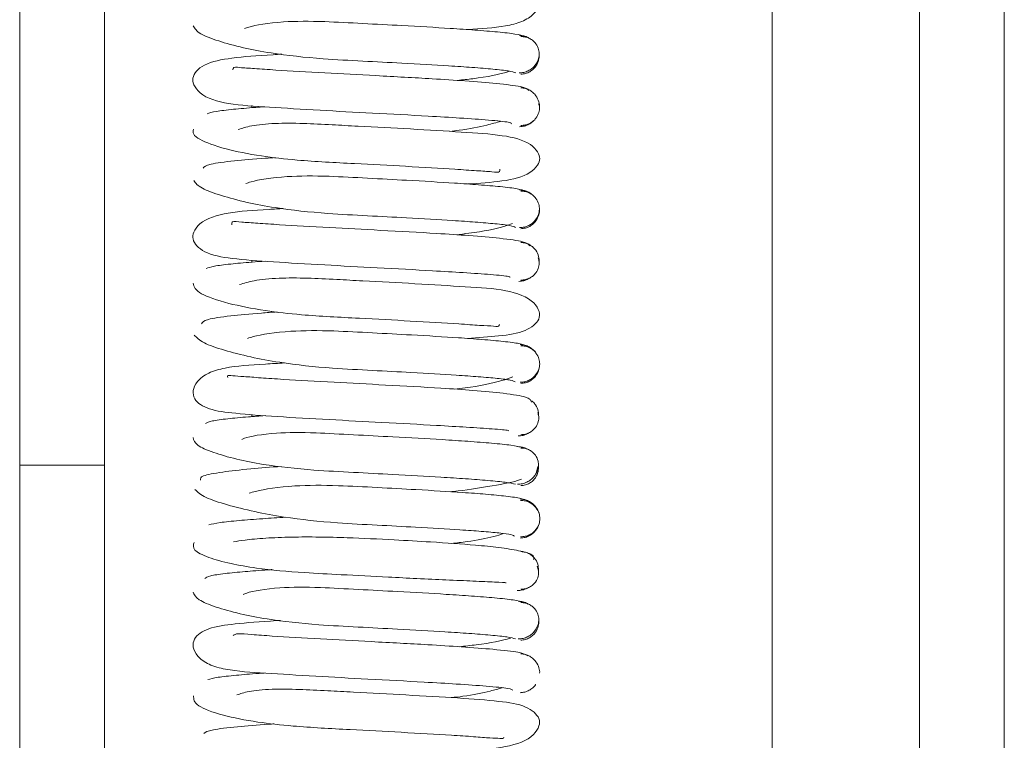
# Paper-space layout 'Top Level(2)' of a CAD drawing. Units: inches. Extents: x 0.1 to 10.8, y 0.2 to 8.4.
# Drawn here: x 5.3 to 5.4, y 5.3 to 5.4 of the extents above; entities that cross this region are included whole.
import ezdxf

# ---------------------------------------------------------------- set-up
doc = ezdxf.new("R2010")
doc.units = ezdxf.units.IN
doc.header["$MEASUREMENT"] = 0

psp = doc.layouts.new('Top Level(2)')

# ---------------------------------------------------------------- linework, layer by layer
at = {"color": 7, "linetype": 'Continuous', "lineweight": 15}
for p, q in [((5.384321620789976, 5.544290150363667), (5.384321620789968, 4.415509855676153)), ((5.335035346280172, 5.412868105985486), (5.335035346280171, 5.330427405265608)), ((5.339286326672328, 5.412868105985486), (5.339286326672328, 5.330427405265608)), ((5.380070640397818, 5.372887868555093), (5.380070640397813, 4.476910940518374)), ((5.335035346280171, 5.330427405265608), (5.339286326672328, 5.330427405265608)), ((5.335035346280171, 5.330427405265608), (5.335035346280171, 5.283687177131699)), ((5.339286326672328, 5.330427405265608), (5.339286326672327, 5.283687177131698)), ((5.360902672641402, 5.330069037597977), (5.360969364288805, 5.330358889859212))]:
    psp.add_line(p, q, dxfattribs=at)
at = {"color": 8, "linetype": 'Continuous', "lineweight": 15}
for p, q in [((5.372698091378211, 5.370190613535455), (5.372698091378203, 4.491578406259506)), ((5.346658875691936, 5.348321876421965), (5.346658875691936, 5.348429296205967)), ((5.346658875691936, 5.340592085723976), (5.346658875691936, 5.340693858761163)), ((5.346658875691936, 5.332859122945676), (5.346658875691936, 5.332959468007721))]:
    psp.add_line(p, q, dxfattribs=at)
at = {"color": 7, "linetype": 'Continuous', "lineweight": 15}
for points, knots in [([(5.357465720945791, 5.352234744866998), (5.358117965312131, 5.352274653762651), (5.359098694066304, 5.352334661642421), (5.360184831762499, 5.352601072338043), (5.360805010359066, 5.352991674313183), (5.36106620726653, 5.353467772880294), (5.361067154588058, 5.353931441522101), (5.360665593360269, 5.354186194626577), (5.36040873543316, 5.354349146998)], [0, 0, 0, 0, 0.2775527053009573, 0.4173342583487151, 0.5504137329255226, 0.6727794009251413, 0.7906939241902488, 1, 1, 1, 1]), ([(5.360319570971321, 5.351895456056281), (5.360191509735399, 5.351934315442009), (5.359945960035441, 5.35200882597158), (5.359028171648062, 5.352113587868593), (5.357898583249717, 5.352207861293133), (5.356331091227742, 5.35231381836379), (5.354399360533463, 5.352424095588946), (5.352214404754326, 5.352538282709457), (5.350071409531361, 5.352656476242188), (5.348064868505139, 5.352662555306568), (5.346657840232281, 5.352430821052742), (5.346353870745931, 5.352306537233483), (5.346292504503969, 5.352281446455405)], [0, 0, 0, 0, 0.1029856404835481, 0.1974687573406199, 0.2835614533683399, 0.3613888953462065, 0.4922304794619126, 0.5913779454957917, 0.6896386013391925, 0.8151305357928047, 0.9626780161111378, 1, 1, 1, 1]), ([(5.343725673522955, 5.352417021522514), (5.343804361613772, 5.352288651618817), (5.343955547895821, 5.352042009868263), (5.344894685731283, 5.351679013539124), (5.346140696925638, 5.351333368489423), (5.347885095725169, 5.350993676823594), (5.349967262421916, 5.350771958874966), (5.352198521533469, 5.350658577663915), (5.354382801175256, 5.350541874226247), (5.356262930719302, 5.350435960868106), (5.357749756759021, 5.350337101746497), (5.358788041126538, 5.350252566665117), (5.359595913063194, 5.350162107527251), (5.359773279579858, 5.350100938534968), (5.35986527813546, 5.350069210681011)], [0, 0, 0, 0, 0.09388247552837631, 0.1803798043287287, 0.2588995670042629, 0.3288043566469354, 0.4423008816955152, 0.5250386841994984, 0.6065852570792679, 0.7131732844995158, 0.7759251375065606, 0.8447243191143946, 0.9194597794984711, 1, 1, 1, 1]), ([(5.360030134584799, 5.350067968146012), (5.360111039685741, 5.350072284981604), (5.360270595538744, 5.350080798367991), (5.360491070243159, 5.35016213951586), (5.360676491103252, 5.35027961214003), (5.360859925830204, 5.350460171718709), (5.360995961184825, 5.350704727391769), (5.361050335997235, 5.350977670233706), (5.361025101872791, 5.351250623411883), (5.360908946454565, 5.351495215934017), (5.360740678102977, 5.351675824974166), (5.360566238168, 5.351793346944968), (5.360355847903521, 5.351874746424534), (5.36020223488197, 5.351883301607731), (5.360124343115476, 5.351887639640569)], [0, 0, 0, 0, 0.07679224761824417, 0.1514447473656243, 0.2222827945717598, 0.2882327213357431, 0.4037252394528356, 0.5000089102487035, 0.5962916194793544, 0.7117804626904037, 0.777727476163107, 0.8485621701509849, 0.9232111968000365, 1, 1, 1, 1]), ([(5.360553746090355, 5.351788936312845), (5.360533053694354, 5.351803666994107), (5.360448934447028, 5.351863550529114), (5.360270518515446, 5.351927925907114), (5.360110955445446, 5.351942814116066), (5.360030342906311, 5.351950335758302)], [0, 0, 0, 0, 0.1389858502846449, 0.5650087652482626, 1, 1, 1, 1]), ([(5.348159157023893, 5.351003323381623), (5.348011935831046, 5.350994642568986), (5.346985495089975, 5.350934119083305), (5.345703335982781, 5.350841589681658), (5.344432728798586, 5.350602141057701), (5.343842956136275, 5.350157202000569), (5.343670649685641, 5.349801728048032), (5.343713118234951, 5.349489282023996), (5.344165457610673, 5.34885125008651), (5.345524677085344, 5.348463504522871), (5.347417097790304, 5.348358481082736), (5.349965039497698, 5.348195909425963), (5.352776807827878, 5.348051245650082), (5.355230834404249, 5.347918831020638), (5.357190502633706, 5.347802069798722), (5.358628819859747, 5.347699320909577), (5.359626257821962, 5.347601883942283), (5.359640576536661, 5.347546662315001), (5.359647135783016, 5.347521365892447)], [0, 0, 0, 0, 0.01469631093302856, 0.1024641357223472, 0.1791292462376309, 0.2137345033074315, 0.2482154878415117, 0.2827271260566997, 0.3185287132685617, 0.3976097518975509, 0.4858462721217578, 0.5723254019034303, 0.6527866265446854, 0.7406472793070168, 0.7978224986776303, 0.8635774407017892, 0.9375063199690888, 0.9999999999999999, 0.9999999999999999, 0.9999999999999999, 0.9999999999999999]), ([(5.360124092388025, 5.350005234279364), (5.360202099875813, 5.350012197988413), (5.360356506707827, 5.350025981847932), (5.36056677367484, 5.350115288971282), (5.360740781998842, 5.350240570354199), (5.360910680942619, 5.350431667467226), (5.361018055203778, 5.350688731940054), (5.361055318328885, 5.350887305062096), (5.361037884864825, 5.350977873109164), (5.361037863808805, 5.350977982496637)], [0, 0, 0, 0, 0.1504424690628275, 0.2977835295964646, 0.4385979699841336, 0.570575725373467, 0.8037315420348239, 0.9997629482876208, 1, 1, 1, 1]), ([(5.360523296205097, 5.349187226453245), (5.360447478415749, 5.34925241717233), (5.360304727669707, 5.349375159128595), (5.359037272351595, 5.349532835040374), (5.357455123452877, 5.349662223829948), (5.355417161832939, 5.349791517769996), (5.352977349371372, 5.349921872211561), (5.350206607174577, 5.350069165994503), (5.348157102035731, 5.350182151906061), (5.346760273386016, 5.350291408406322), (5.346030652913051, 5.350321430753395), (5.345722341414004, 5.35038546890434), (5.345705798471876, 5.35024766771981), (5.345702953666386, 5.35022397075205)], [0, 0, 0, 0, 0.1303359405121075, 0.2453982489339841, 0.3457153419206806, 0.4317596490871614, 0.5627283464310661, 0.6791907880640489, 0.8039059871107915, 0.8694175338065224, 0.9317289063364042, 0.9882597677881898, 1, 1, 1, 1]), ([(5.35695751823349, 5.349690259258264), (5.357211590087464, 5.349717466894012), (5.358176908716756, 5.349820839374027), (5.359128881908602, 5.350000200039268), (5.359509324656263, 5.350144783861746), (5.359531829898645, 5.350153336775396)], [0, 0, 0, 0, 0.2515467983404557, 0.955724952525516, 1, 1, 1, 1]), ([(5.361052262843626, 5.348345122472273), (5.361052275599481, 5.348345194530335), (5.3610682909622, 5.348435665616919), (5.36102767102994, 5.348634422228862), (5.360917122547462, 5.348891134802559), (5.360744737637569, 5.349082067597669), (5.360568852859551, 5.34920727081114), (5.360356807103448, 5.349296506061471), (5.360201345609712, 5.349310248942378), (5.360122793742405, 5.349317192970327)], [0, 0, 0, 0, 0.0001558649189505797, 0.1956931420162347, 0.4287124499968039, 0.5607593618250001, 0.7017255106805631, 0.8492873216153258, 1, 1, 1, 1]), ([(5.347305628037478, 5.348369674985917), (5.347150362197973, 5.348359164824131), (5.346535961110289, 5.348317575155381), (5.345667817201628, 5.348240513224286), (5.34476066311077, 5.348135086982198), (5.344535738048323, 5.348059890319877), (5.344418418413339, 5.348020668167933)], [0, 0, 0, 0, 0.09309402540330601, 0.3683815490075039, 0.6705514035928472, 1, 1, 1, 1]), ([(5.360122797017639, 5.34743479933129), (5.360201234460276, 5.347439154360711), (5.360355911012959, 5.347447742363014), (5.36056812423621, 5.347529186232148), (5.360744384968068, 5.347646751915474), (5.360915557553142, 5.347827380088079), (5.361032649798233, 5.348071834915297), (5.361067943745924, 5.348324693117863), (5.361031614804728, 5.348474520265071), (5.361015959341971, 5.348539086234948)], [0, 0, 0, 0, 0.134268140030686, 0.2647732044427284, 0.3885722287749298, 0.5037759354019484, 0.7053167140049313, 0.8730102486668396, 1, 1, 1, 1]), ([(5.356563712871679, 5.347139472648369), (5.356719991179073, 5.347155646042559), (5.357417080192888, 5.347227788463305), (5.358309125825913, 5.347417573368618), (5.358890406867749, 5.347578694824935), (5.359110302380524, 5.347639646211108)], [0, 0, 0, 0, 0.1522941429433341, 0.6793174029332911, 1, 1, 1, 1]), ([(5.36005920675173, 5.347373491141285), (5.360139984084359, 5.347380279676596), (5.360299850234541, 5.347393714844237), (5.360516056485613, 5.347485171478956), (5.36065902467602, 5.347572222201109), (5.36071677106362, 5.34763456268657), (5.360725033163495, 5.347643482089819)], [0, 0, 0, 0, 0.3256690740995775, 0.6445305807380058, 0.9491409944923652, 0.9999999999999999, 0.9999999999999999, 0.9999999999999999, 0.9999999999999999]), ([(5.343729747754801, 5.34725439949941), (5.343711754425611, 5.347167247745733), (5.343676703961885, 5.346997478752511), (5.344102524484716, 5.346677006405587), (5.345162696552364, 5.346273497362289), (5.346973200543675, 5.345904348926133), (5.349192838087978, 5.345657265655923), (5.351668990719613, 5.34553335871857), (5.35445494082671, 5.345383336564206), (5.356519955975166, 5.34526976815852), (5.357932008844067, 5.345162414247423), (5.358684615172244, 5.345125621132588), (5.359066024545355, 5.345055212888415), (5.35907168170998, 5.345199244469583), (5.359073255341666, 5.345239309179514)], [0, 0, 0, 0, 0.06960362795606741, 0.135585772449225, 0.2554485905982433, 0.3585546540428953, 0.444634603937393, 0.5716213069911041, 0.6831563539193002, 0.8026062679787473, 0.8653623381873911, 0.9250598731706531, 0.9791541936891325, 1, 1, 1, 1]), ([(5.357446816511809, 5.344504358485862), (5.358044931356744, 5.344543404677105), (5.359272008261885, 5.344623510830487), (5.360445859940002, 5.344899868264545), (5.360993821308653, 5.345445573646852), (5.361096975553811, 5.345776323272846), (5.36100612631736, 5.346097816468375), (5.360478639378726, 5.346667335000838), (5.359164434541285, 5.346977975685675), (5.357257220584834, 5.347098091497682), (5.354696341059344, 5.347256252509667), (5.352407545469481, 5.347374053147393), (5.35057698488603, 5.347473131181947), (5.349129556751056, 5.347545257010167), (5.347729899296408, 5.347554663276727), (5.346585033109557, 5.347431146089998), (5.346169104925782, 5.347295334365793), (5.345971206785991, 5.347230715307429)], [0, 0, 0, 0, 0.08333994435026426, 0.1709780686000376, 0.2106747565373363, 0.2495221914119123, 0.2883587355755731, 0.3282182235704643, 0.4161749171383597, 0.5153874345874478, 0.6128236348829874, 0.7034895458480724, 0.7485416231469485, 0.8026130435605418, 0.8655670996884006, 0.9360369844210518, 1, 1, 1, 1]), ([(5.34784418172311, 5.345826667641166), (5.347674343263322, 5.345815792883307), (5.34686020497416, 5.34576366360252), (5.34565496887515, 5.345656875574681), (5.344385019528452, 5.345494124123758), (5.344271547524231, 5.345365950899008), (5.344211191144472, 5.34529777485963)], [0, 0, 0, 0, 0.071002419246439, 0.3403574679394987, 0.6491325288249474, 1, 1, 1, 1]), ([(5.343744079855532, 5.344679975088484), (5.343843008883692, 5.34455056383207), (5.344033210605015, 5.344301756740901), (5.345041149722006, 5.343938913872806), (5.346319178160279, 5.343591523389109), (5.348104281901289, 5.34324951426485), (5.350204631360789, 5.343028028627399), (5.35244065658229, 5.342914681496965), (5.354612619544878, 5.342798205899418), (5.356468840370053, 5.34269264028892), (5.357909616423501, 5.34259442883975), (5.358899245198029, 5.342511076343045), (5.359663702117173, 5.342421835860292), (5.35979203815795, 5.342362137177054), (5.359858627006924, 5.34233116172715)], [0, 0, 0, 0, 0.09388543157156866, 0.180504863175953, 0.259070776527269, 0.3289676147456024, 0.4426665306240474, 0.5253428825689654, 0.6069560506449457, 0.7135090492147202, 0.7762065751061493, 0.8450192795307817, 0.919586207220826, 0.9999999999999999, 0.9999999999999999, 0.9999999999999999, 0.9999999999999999]), ([(5.360357731648176, 5.344145828447234), (5.360252935945246, 5.344185409330051), (5.360052132684324, 5.344261251851426), (5.359168348665975, 5.344367665899837), (5.358078844182848, 5.344462702755979), (5.356548202224962, 5.344569543415102), (5.354633132034789, 5.344680261449867), (5.352457220519295, 5.344794275389086), (5.35030217925795, 5.344913182928465), (5.348244337933451, 5.344918481547219), (5.34678519386782, 5.344681746318931), (5.346438181405977, 5.344553713850945), (5.346362784692367, 5.344525895751068)], [0, 0, 0, 0, 0.1028034556259931, 0.196985835740772, 0.2829172691396096, 0.3604548327703944, 0.490797784936447, 0.5895890402695717, 0.6873630163457547, 0.8123873539055898, 0.9592366888725783, 1, 1, 1, 1]), ([(5.360729250899084, 5.343932996709161), (5.360719653083182, 5.343943429886935), (5.360660838971169, 5.344007362983017), (5.360516743437524, 5.344095794227628), (5.360300904036287, 5.344187107850288), (5.360141380644952, 5.344200537363209), (5.360060775833513, 5.344207323097562)], [0, 0, 0, 0, 0.05890019835240655, 0.360932414077507, 0.6770885960432425, 1, 1, 1, 1]), ([(5.36006083370776, 5.342324944568912), (5.360141145376281, 5.342329311218725), (5.36029951974153, 5.342337922238833), (5.360518021491046, 5.342419402372551), (5.360701288528283, 5.342537003879011), (5.360881694038809, 5.34271766875503), (5.361013825472104, 5.342962170445632), (5.361062813168587, 5.343235769403387), (5.361032126219717, 5.343509360038499), (5.360912454514142, 5.343753817088365), (5.360741577227145, 5.343934464476048), (5.360565207227263, 5.344052060958813), (5.360353045064237, 5.344133539873332), (5.360198402037785, 5.344142151484522), (5.360119984482423, 5.344146518325452)], [0, 0, 0, 0, 0.07686521748928785, 0.151577974330915, 0.2224559843504174, 0.2884176589489145, 0.4038162989706766, 0.4998154722127303, 0.5958402500918677, 0.7113200101138396, 0.7773403624441716, 0.8482849629162149, 0.9230671916290099, 1, 1, 1, 1]), ([(5.348230657441329, 5.3432756313311), (5.347989746856509, 5.343261015223881), (5.346869076151603, 5.343193023843625), (5.345539785925896, 5.34312037909465), (5.34413644776672, 5.342717904171129), (5.343709250714559, 5.342073344388717), (5.343659661261057, 5.341654749207904), (5.344226207176578, 5.341007313367054), (5.345696544715252, 5.340742065704998), (5.347618184624682, 5.340607064126813), (5.350202525277313, 5.340453613210309), (5.353021652376791, 5.340307014409613), (5.355448289296183, 5.340175193377805), (5.357365881439957, 5.340060918660408), (5.358721836974183, 5.339964145559621), (5.359616731163913, 5.339880871756185), (5.359581868398721, 5.339840069314035), (5.35956730046084, 5.339823019391591)], [0, 0, 0, 0, 0.02421348696813908, 0.1126365847692923, 0.1920032633504659, 0.2278822594915131, 0.2624831715070133, 0.3312178252722712, 0.407772733406892, 0.495721294120444, 0.5822332345763593, 0.6628158489766226, 0.7507714812620528, 0.8079313759062865, 0.8735107482606737, 0.9471445379634673, 0.9999999999999999, 0.9999999999999999, 0.9999999999999999, 0.9999999999999999]), ([(5.360119933419547, 5.342264130593001), (5.36019846415777, 5.342271063458266), (5.360353886206107, 5.342284784456497), (5.360565914000289, 5.34237398830818), (5.360741826023518, 5.342499156251085), (5.360914309289824, 5.342690030045882), (5.361025101148446, 5.342946609677066), (5.361066140422015, 5.343145355640499), (5.361050367407674, 5.343235784420386), (5.361050362613218, 5.34323581190763)], [0, 0, 0, 0, 0.150754554235848, 0.2983619172033291, 0.4393752227831474, 0.5714632966762294, 0.8045072771963991, 0.9999405769268584, 1, 1, 1, 1]), ([(5.360568926647083, 5.341406604781398), (5.36052022051107, 5.341477332144214), (5.360427712961214, 5.341611664603684), (5.359203839579876, 5.341779699652879), (5.357663838694293, 5.341915450703739), (5.355642059883206, 5.342047495047792), (5.353223065578888, 5.342178117500985), (5.350443794515689, 5.342324829329294), (5.348353239202382, 5.342440396547813), (5.346926161893452, 5.34254533527577), (5.346140243866682, 5.34259025216012), (5.345634879623181, 5.342670899592546), (5.345648774471699, 5.342525015537283), (5.34565439438342, 5.34246601125875)], [0, 0, 0, 0, 0.1254869722674499, 0.2383373696534494, 0.336375310278818, 0.4203576529663297, 0.5480406618822373, 0.6614968446444275, 0.7829585818904592, 0.8467925572787125, 0.9076291522057006, 0.9626396783272518, 1, 1, 1, 1]), ([(5.356875997099804, 5.341963005589665), (5.357094261444469, 5.341986460728886), (5.358038858057516, 5.342087969040296), (5.359100414208105, 5.342303101259731), (5.359581906141101, 5.342487337139294), (5.359700998152999, 5.342532905964144)], [0, 0, 0, 0, 0.1844563971648068, 0.7982837887879569, 1, 1, 1, 1]), ([(5.361034585495174, 5.340602895063325), (5.361034600101229, 5.340602969879358), (5.361052266569087, 5.340693462149373), (5.361015727298512, 5.340892021060717), (5.360909144807465, 5.341149056667304), (5.360739929666835, 5.341340177008736), (5.360566448578298, 5.341465485751813), (5.360356692874343, 5.341554829807816), (5.360202608640178, 5.341568641048776), (5.360124762266229, 5.341575618758302)], [0, 0, 0, 0, 0.0001622147619832598, 0.1962036957887411, 0.4293795120757259, 0.5613661466912592, 0.7021884098927959, 0.8495397498946096, 1, 1, 1, 1]), ([(5.360124503939356, 5.339693211310404), (5.360202237217726, 5.339697535042678), (5.360355535211916, 5.339706061885991), (5.360565485790937, 5.339787427063412), (5.360739381533715, 5.339904924103339), (5.360907431704513, 5.340085524610845), (5.361020718417497, 5.340330073881135), (5.361050590396207, 5.340584971141713), (5.36101063212796, 5.340737177270558), (5.360993041030258, 5.340804184000358)], [0, 0, 0, 0, 0.1333812506291909, 0.2630415005344486, 0.3860764699407352, 0.5006246279222312, 0.7012317620134357, 0.8684712452305622, 1, 1, 1, 1]), ([(5.347315733906226, 5.340638886188747), (5.347093079587974, 5.340623525314316), (5.346415934981716, 5.340576809250816), (5.345525140100677, 5.340493754746256), (5.34466596772221, 5.340386618945653), (5.344472916614361, 5.340309471190921), (5.344372268873479, 5.340269249990875)], [0, 0, 0, 0, 0.1293479026786224, 0.3933776596698859, 0.6837357277877613, 1, 1, 1, 1]), ([(5.357440193760228, 5.336773311284494), (5.357985875757635, 5.336812072941614), (5.359159638780707, 5.336895449340427), (5.360364105065019, 5.337082075686244), (5.36105492512736, 5.337624890984994), (5.361075675175843, 5.338103337102638), (5.360708942661232, 5.338769646143206), (5.359333842117323, 5.33926213389452), (5.357453742025066, 5.339345280266978), (5.354933939898924, 5.339514339463995), (5.352648425496794, 5.339630127517701), (5.350810850095419, 5.339729414944836), (5.349338661154063, 5.339801706356943), (5.347916055825278, 5.339808715100816), (5.34671259342004, 5.339677869443262), (5.346257066694193, 5.33953781769476), (5.346038856775294, 5.339470729028063)], [0, 0, 0, 0, 0.07456746121670771, 0.1603947521018791, 0.2376547110699777, 0.2771922118979077, 0.3182556628539603, 0.409446199336404, 0.510003415886138, 0.6084591661007193, 0.6999290726038768, 0.7454507523152957, 0.7999786820085922, 0.863506549011844, 0.9346158563693935, 1, 1, 1, 1]), ([(5.360025354578179, 5.339630835710715), (5.360105943967468, 5.339638362385831), (5.360265464880756, 5.339653260899137), (5.36044187342844, 5.339716434078879), (5.360524247895805, 5.3397748099289), (5.360543080348426, 5.339788155817072)], [0, 0, 0, 0, 0.4405850783512008, 0.8721065477664707, 1, 1, 1, 1]), ([(5.343713017077695, 5.339532806137497), (5.343767420115179, 5.339362798501503), (5.343870095966246, 5.339041939970052), (5.345315084133977, 5.338540053914303), (5.347169088881667, 5.338163629962809), (5.349418954940855, 5.337912697601668), (5.351911167815685, 5.337790004703754), (5.354691566422824, 5.337638873204136), (5.356712056831917, 5.337528379243507), (5.358094808395615, 5.337416105551876), (5.35879480229028, 5.337395902075654), (5.359021000077636, 5.337333694200687), (5.359046858533334, 5.337462984207154), (5.359047889657472, 5.337468139737249)], [0, 0, 0, 0, 0.1376765817289885, 0.2598395393842365, 0.3651427594818512, 0.4528995042030554, 0.5823965210244174, 0.6960028915597215, 0.8177547427980842, 0.8816423369568738, 0.9423824900182997, 0.9977024611970808, 1, 1, 1, 1]), ([(5.347925702799642, 5.338099136309152), (5.34765682462522, 5.338081384510748), (5.346745807489847, 5.338021237596395), (5.345460443896989, 5.337898878866381), (5.344263070110637, 5.337720178960309), (5.344182293156205, 5.337574343390374), (5.34413973539049, 5.33749750914895)], [0, 0, 0, 0, 0.1086439732540457, 0.3681091687818604, 0.6670849731613813, 1, 1, 1, 1]), ([(5.343765197605485, 5.33694185372554), (5.343892398863775, 5.336811704743296), (5.344136769156451, 5.336561671486473), (5.345181376774732, 5.336198252401194), (5.34651021210869, 5.335848447765478), (5.34833066835334, 5.335506427670298), (5.35044410433543, 5.335283270173513), (5.352681281506973, 5.335171128785325), (5.354846825824445, 5.335054506377928), (5.356663341839524, 5.33494928927052), (5.358060243066936, 5.334852471044329), (5.359013826502115, 5.334770225578345), (5.359698605758526, 5.334683252013434), (5.359794446255219, 5.334625570414359), (5.359844162013604, 5.334595648987178)], [0, 0, 0, 0, 0.09408570717681279, 0.1807509776895526, 0.2593154023780439, 0.3294243274113867, 0.4430183302798454, 0.5258616674042174, 0.6074922635373589, 0.7139579129663933, 0.7766907771417793, 0.8452919878726068, 0.9197476388727639, 1, 1, 1, 1]), ([(5.360400795867, 5.336393679398802), (5.360309844968628, 5.336434322083229), (5.360135685408118, 5.336512147725245), (5.359319325196706, 5.336620596664011), (5.358254108444943, 5.336717378237871), (5.356756507572503, 5.336824896846613), (5.354870505606524, 5.3369364625136), (5.352701576605185, 5.337050378736107), (5.350528709258884, 5.337169767391969), (5.348440579016532, 5.337174767975985), (5.346915691877141, 5.336933887802433), (5.346528493131394, 5.336803529683668), (5.346441042347747, 5.336774087647075)], [0, 0, 0, 0, 0.1029187256387343, 0.1970764483486149, 0.2827907245106028, 0.360312471816935, 0.4902572354180181, 0.5887892492808531, 0.6863595452473293, 0.8109608020003268, 0.9573045466014977, 1, 1, 1, 1]), ([(5.360085558254378, 5.334582321513303), (5.360165586272784, 5.334586685154334), (5.360323394241441, 5.334595289857299), (5.360540854150082, 5.334676756025152), (5.360722907059484, 5.334794345086637), (5.360901487362622, 5.334974959728668), (5.361031126608727, 5.335219348025048), (5.361076289760157, 5.335493101680975), (5.361041541286685, 5.335766885333334), (5.360918942033493, 5.336011391142123), (5.360745724778206, 5.336192077694263), (5.360567571177217, 5.336309714402337), (5.360353692582653, 5.336391229311844), (5.360198011460082, 5.33639986625016), (5.360119058536836, 5.336404246431369)], [0, 0, 0, 0, 0.0770352693406348, 0.1519065398862627, 0.2229190602948699, 0.2889816985095918, 0.4044656037337747, 0.5003981208755476, 0.5962755100599092, 0.7115870770276121, 0.7775247504516989, 0.8483940336051736, 0.9231137723648525, 1, 1, 1, 1]), ([(5.360873337030013, 5.336048861614645), (5.36086931755101, 5.336056979188649), (5.360836160314776, 5.336123942175346), (5.360719220411961, 5.336227822774942), (5.360542950070928, 5.336355371394135), (5.360324161955904, 5.336443886677254), (5.360165780835914, 5.336457699147381), (5.36008574701296, 5.336464678923687)], [0, 0, 0, 0, 0.030885319329671, 0.254777255641885, 0.4938857993574498, 0.7442482138543621, 1, 1, 1, 1]), ([(5.348304543239471, 5.33554828547693), (5.347972569260415, 5.335527717889795), (5.346766189169445, 5.335452976105182), (5.345636393250181, 5.335388826751921), (5.344467906641904, 5.335078056194502), (5.343890943820249, 5.334638776597741), (5.343675632743365, 5.33415748906568), (5.343789885639141, 5.333609304724027), (5.344509859363128, 5.33317959428638), (5.345850777056316, 5.333008529362607), (5.347829436323687, 5.332858838656582), (5.350439537928534, 5.332710877900914), (5.35326393076853, 5.332562812774345), (5.355671225142698, 5.33243158348668), (5.357519953182358, 5.332321538529989), (5.358797744556715, 5.332236215488598), (5.359579273948436, 5.332173044948839), (5.359506246572296, 5.332152382479574), (5.35947898829916, 5.332144669985156)], [0, 0, 0, 0, 0.03379272545366684, 0.122801405468225, 0.1645252927646892, 0.2043424564058887, 0.2407851570626352, 0.2760608215695648, 0.3432269380640052, 0.418172856596231, 0.5057540534053642, 0.5924732822241449, 0.673036020487159, 0.7610848359644835, 0.8181386156422277, 0.8835720382217315, 0.9565419798649033, 1, 1, 1, 1]), ([(5.360118905880376, 5.334521913056743), (5.360197977627724, 5.334528828059545), (5.360354449414851, 5.334542511870549), (5.360568055421142, 5.334631658452428), (5.360746249599095, 5.334756784054118), (5.360918961521098, 5.334947574114098), (5.361045866725156, 5.335204117321546), (5.361058172741023, 5.335402526346965), (5.361063782682652, 5.335492975039984)], [0, 0, 0, 0, 0.150890474556849, 0.2985908748153821, 0.4396559728202193, 0.5717628257892691, 0.8047795828441945, 1, 1, 1, 1]), ([(5.360647271835781, 5.333589619134344), (5.360621773377907, 5.333672539272412), (5.360573672826678, 5.333828960667342), (5.359389670316202, 5.334019848630375), (5.357865943437819, 5.334166148971319), (5.355875395998124, 5.334303600827698), (5.353466177309919, 5.334434303814552), (5.350679534704512, 5.334580311039794), (5.348558852990123, 5.334700087183547), (5.347094352642031, 5.334796229946168), (5.346233045871609, 5.334868837564978), (5.34570392939401, 5.33489592743937), (5.345402240724643, 5.334942250078779), (5.345436635219827, 5.334847166761369), (5.345447635440975, 5.334816756734609)], [0, 0, 0, 0, 0.1232868308671794, 0.2325695362988161, 0.3275083155387076, 0.4084321248234996, 0.5313285602280817, 0.6402691488699664, 0.7571825686633125, 0.8185366931776871, 0.8770176901594879, 0.9301374979257303, 0.9776562217690261, 1, 1, 1, 1]), ([(5.356797308672648, 5.334235559521407), (5.356975337211661, 5.33425474468424), (5.357888775665066, 5.334353180954985), (5.359006874962687, 5.334583464645014), (5.359550819633411, 5.334786203472918), (5.359720127512444, 5.334849307834074)], [0, 0, 0, 0, 0.1429042622444896, 0.7332209151081582, 1, 1, 1, 1]), ([(5.361014101060859, 5.332861837870947), (5.36101331509074, 5.332952557454358), (5.361011597280197, 5.333150833512794), (5.360892922230617, 5.333406089147428), (5.360755563305188, 5.333576303367837), (5.360670949364076, 5.333633993912995), (5.360641537699072, 5.333654047050407)], [0, 0, 0, 0, 0.3113530565716154, 0.6804909647789503, 0.8889391915052622, 1, 1, 1, 1]), ([(5.347317845378305, 5.332907798079122), (5.347034515369901, 5.3328875927706), (5.346305965777202, 5.332835637210452), (5.345384718688862, 5.332746737646737), (5.344563568036268, 5.332636878376676), (5.344418352337357, 5.332557703490667), (5.344342531636268, 5.332516364328228)], [0, 0, 0, 0, 0.1618406603055046, 0.4161541088139731, 0.6951596478257798, 1, 1, 1, 1]), ([(5.36011913960082, 5.331953424379257), (5.360196369712536, 5.331957686440258), (5.36034871430937, 5.331966093808192), (5.36055698348135, 5.332047293996212), (5.36072909102076, 5.332164625438433), (5.360894819410567, 5.332345118660282), (5.361005095878162, 5.332589826299341), (5.361030387581895, 5.332845646905187), (5.360987088530925, 5.332999976859302), (5.360967680590563, 5.333069152198677)], [0, 0, 0, 0, 0.1322490728621364, 0.2608753404473769, 0.3830291653565668, 0.4968849925246244, 0.696748439327773, 0.864073505717562, 1, 1, 1, 1]), ([(5.343715100870749, 5.331805916384155), (5.343749429856786, 5.331680142198819), (5.34381532634091, 5.331438711339257), (5.344639768079503, 5.331075615569811), (5.345807441405175, 5.330735622952025), (5.347470055202327, 5.330400922765263), (5.349512855823302, 5.330181107152636), (5.351728296777023, 5.330066988255318), (5.353926255656105, 5.329950028021121), (5.355851908611499, 5.329843811365632), (5.357424667724469, 5.329743798205021), (5.358539105208739, 5.329657829828881), (5.359453669427901, 5.329565593968301), (5.359713644158603, 5.329502401796535), (5.359848424544643, 5.329469640669013)], [0, 0, 0, 0, 0.09384987793109112, 0.1801502958519658, 0.2586266411684997, 0.3283970032271759, 0.4416759650562737, 0.5244424480084467, 0.6059042304441373, 0.7126313666468937, 0.7753994445793708, 0.8442729713808877, 0.9192654263837622, 1, 1, 1, 1]), ([(5.360230314397441, 5.331311936159764), (5.360063337364432, 5.331349798488845), (5.359742775104349, 5.331422486532007), (5.358733448445284, 5.331524993805494), (5.357541413684307, 5.331618007945204), (5.355902499499213, 5.33172305006276), (5.35393765108489, 5.331832411483089), (5.351741804038223, 5.331947032797653), (5.34963390286999, 5.332063849559757), (5.347716974678842, 5.332072176583647), (5.346418425271986, 5.331851838227641), (5.346193954325505, 5.331734320153132), (5.34615485650794, 5.331713851133379)], [0, 0, 0, 0, 0.1032551998389643, 0.1982291793640287, 0.2846913359930661, 0.3629052325754736, 0.4946781742745947, 0.5944045898732926, 0.6934458176093469, 0.8197447846158613, 0.9686035737064688, 1, 1, 1, 1]), ([(5.359989794357382, 5.331887651055941), (5.360070773247754, 5.331895366772494), (5.360231113782916, 5.331910644113483), (5.360401310866789, 5.331969800557218), (5.36047783396747, 5.332022880726351), (5.360489982657403, 5.332031307652477)], [0, 0, 0, 0, 0.4618982251592742, 0.9145717886935025, 1, 1, 1, 1]), ([(5.360436936672442, 5.331227682016918), (5.360431990862971, 5.331231013314342), (5.360361423920559, 5.331278544355525), (5.360197062704988, 5.33133343769742), (5.360035131841594, 5.331349294886137), (5.359953391502203, 5.331357299363852)], [0, 0, 0, 0, 0.03598095541076418, 0.5133772387056487, 1, 1, 1, 1]), ([(5.359953063281527, 5.329474960976679), (5.360035304066638, 5.329479098067343), (5.360197569845981, 5.329487260784171), (5.360422413127077, 5.329568129998537), (5.360612530813644, 5.329685157319915), (5.360802751201585, 5.32986549732993), (5.360947196778454, 5.330110544671738), (5.36101218652468, 5.330380304316411), (5.360998198625531, 5.330650060650314), (5.360889062495743, 5.330895088458092), (5.36072566704899, 5.331075459069915), (5.360554947144044, 5.331192530557428), (5.360347926438163, 5.331273458261487), (5.360196164499761, 5.331281664523185), (5.360119251412928, 5.33128582346399)], [0, 0, 0, 0, 0.07606954703740676, 0.1500895731696841, 0.2204589520954899, 0.2861640010767061, 0.4019940868291785, 0.4997853969933329, 0.5976097647642153, 0.7135396271467792, 0.7793141616901776, 0.8497605354032861, 0.9238585042601277, 1, 1, 1, 1]), ([(5.348133943413807, 5.330366806174147), (5.34760503866797, 5.330326331010374), (5.346439744836038, 5.330237155295724), (5.345072795049506, 5.330077662111099), (5.344063242981199, 5.329890161925536), (5.34407477750202, 5.329750036392434), (5.344080581805657, 5.329679523611372)], [0, 0, 0, 0, 0.2039750173480974, 0.4494019602844091, 0.722932729187275, 1, 1, 1, 1]), ([(5.360118976127298, 5.329403530608135), (5.360196016535425, 5.329410685500649), (5.360348643713256, 5.329424860283451), (5.360555352025932, 5.329514798358902), (5.360726081387135, 5.329640712892067), (5.360888968002137, 5.329832982059561), (5.361002228649131, 5.330092066926339), (5.361000497981468, 5.330289335055068), (5.36099970312526, 5.33037993580996)], [0, 0, 0, 0, 0.1489788791594779, 0.295146747471154, 0.4351916671874927, 0.5668826404424897, 0.8010790694580179, 1, 1, 1, 1]), ([(5.360446915812868, 5.32863669343152), (5.360373561936158, 5.328679072007367), (5.360232943756131, 5.328760311043056), (5.359452359539537, 5.328871787112853), (5.358440756327434, 5.328970781840749), (5.356963017209311, 5.329080329361314), (5.355106550211305, 5.329192143639132), (5.352945331388556, 5.329306575253445), (5.350767581343101, 5.329426265658316), (5.34862712803758, 5.329430812416007), (5.347049025915322, 5.329186192459292), (5.34662055257301, 5.329052415397018), (5.346518513587565, 5.329020556995662)], [0, 0, 0, 0, 0.1027145559176147, 0.1969021211056174, 0.2824596759535979, 0.3596561796559548, 0.4893780901425967, 0.5873632248528182, 0.6845943973287089, 0.8084966700222279, 0.9543943494944385, 0.9999999999999999, 0.9999999999999999, 0.9999999999999999, 0.9999999999999999]), ([(5.356599797216544, 5.32909704247581), (5.356647339304465, 5.329101879775338), (5.357350356733035, 5.329173410202904), (5.358542660253497, 5.329362500971301), (5.359766828170316, 5.329576513709616), (5.360087692628757, 5.32970414064002), (5.360148242040879, 5.329728224752185)], [0, 0, 0, 0, 0.02939521327611149, 0.4346747935160127, 0.8933191009148831, 1, 1, 1, 1]), ([(5.343806377544432, 5.329202854897558), (5.3439507037408, 5.329072052095471), (5.344227800148373, 5.32882091967828), (5.345336780497516, 5.328455901158423), (5.346712694343498, 5.32810630080581), (5.34855524590223, 5.327761879737508), (5.350689896653786, 5.327538935533947), (5.352923405809115, 5.327427510761668), (5.355077270841333, 5.32731043499798), (5.356851730468781, 5.327206623762812), (5.358214039782205, 5.32711107271096), (5.359096634187924, 5.327031186837764), (5.359716908580665, 5.326949988490899), (5.35977039759328, 5.326897551634409), (5.359797043460092, 5.326871429905372)], [0, 0, 0, 0, 0.09479281496309103, 0.1819957093758982, 0.2613069959833815, 0.3318499868950204, 0.4462619534010531, 0.529702686287925, 0.6117607210282808, 0.7190607846540168, 0.7820052428643911, 0.8509412807134388, 0.9257455206799364, 1, 1, 1, 1]), ([(5.360104900273183, 5.326779471641092), (5.360184702774117, 5.326786392897586), (5.360342617004004, 5.326800088770225), (5.36055862667633, 5.32688924763571), (5.360739133167594, 5.327014384043338), (5.360915924703096, 5.327205163467505), (5.361042346244791, 5.327461753484521), (5.361082591953163, 5.327750871200221), (5.361043459551067, 5.328040004346879), (5.360917795052673, 5.328296635680495), (5.360741580364187, 5.328487444196054), (5.360561497073552, 5.328612602337773), (5.360345876843458, 5.328701785460188), (5.360188195511761, 5.32871549812297), (5.360108510245909, 5.328722427904497)], [0, 0, 0, 0, 0.0755002152066103, 0.1494008107640309, 0.2199700391796532, 0.2860406484011024, 0.4025237550051167, 0.5001256716280521, 0.5977094586229404, 0.7141384201259702, 0.7801702528605584, 0.8506948865958636, 0.9245477094432631, 1, 1, 1, 1]), ([(5.360108395160425, 5.326840096991858), (5.360187965084328, 5.326844461598917), (5.360344858653191, 5.326853067599078), (5.360560723314411, 5.326934530854577), (5.360740974328587, 5.327052119832917), (5.360916972485329, 5.327232733551864), (5.361043094682057, 5.327477180574003), (5.361082687990534, 5.327750927443225), (5.361042038708398, 5.328024665235086), (5.360915218709681, 5.328269096103571), (5.360738687141395, 5.328449718638126), (5.360558040881926, 5.328567324528394), (5.360341806780006, 5.328648810414843), (5.360184683482896, 5.328657433856835), (5.360104997910667, 5.328661807262447)], [0, 0, 0, 0, 0.07696560966847212, 0.1517584608379196, 0.2226866395576862, 0.2886646707006508, 0.4040047533746244, 0.4998682671925933, 0.5957512509521417, 0.7111489269763667, 0.7771678105352864, 0.8481426305917977, 0.9229850594989542, 1, 1, 1, 1]), ([(5.3483511766297, 5.327823559275543), (5.347958942288479, 5.327798625431441), (5.347084945819736, 5.327743066574386), (5.345945199321431, 5.32765264668264), (5.344965316936078, 5.327549490247289), (5.344664536818766, 5.327476634075791), (5.344507625608674, 5.327438626410475)], [0, 0, 0, 0, 0.1982134979228706, 0.4416693772957991, 0.7087296380404468, 1, 1, 1, 1]), ([(5.356645724679591, 5.326509566693055), (5.356910954482304, 5.326536595140996), (5.357708372701889, 5.326617856660685), (5.358611923410328, 5.326806836817342), (5.359108173618608, 5.326953320099329), (5.359267134301929, 5.327000242160441)], [0, 0, 0, 0, 0.2530257352542237, 0.7607264690953828, 1, 1, 1, 1]), ([(5.343773896918356, 5.326557436608339), (5.343729958957304, 5.326433173606706), (5.343646147589325, 5.326196142758967), (5.34439188456255, 5.325819599875781), (5.345496816944919, 5.325502416984603), (5.347103585296903, 5.32522044616601), (5.349027258497136, 5.325053969980292), (5.351268003384079, 5.324937109569638), (5.353217789796075, 5.324834271943554), (5.354990384210128, 5.324748344985863), (5.356456408916081, 5.324680070514951), (5.357829397871302, 5.324619580608045), (5.358896455879517, 5.324572483532453), (5.359458661623441, 5.324545779580318), (5.359377204573188, 5.324539018696942), (5.359351449305349, 5.324536881026088)], [0, 0, 0, 0, 0.09603439239493665, 0.1831849636831244, 0.2603806212315169, 0.3274138650688153, 0.4322812162726527, 0.5064432654077872, 0.5990826389831407, 0.6572612897944696, 0.7228453675066129, 0.7955700107043314, 0.8747598046206102, 0.9604012818242013, 1, 1, 1, 1]), ([(5.360762800968017, 5.325697087000059), (5.360779103562441, 5.325781032708158), (5.360810026305214, 5.325940260832901), (5.360112837202663, 5.326142812881968), (5.359107580671591, 5.326301792677296), (5.357649428127363, 5.326450759995609), (5.355857595903229, 5.326572669406439), (5.353646971849171, 5.326694341575254), (5.351702292626271, 5.326792146815103), (5.349974047812679, 5.326835745844162), (5.348574106250236, 5.326831591666155), (5.347279692575186, 5.326776794206213), (5.346234226536225, 5.32668066796977), (5.345907404964174, 5.326615781524481), (5.345745418138325, 5.326583621011796)], [0, 0, 0, 0, 0.1003484711754907, 0.1903408673062235, 0.2698887909263071, 0.3395950391144119, 0.4506320145946917, 0.5306555934850993, 0.6304129728219229, 0.6924512373993659, 0.7616973905068443, 0.8375150590971233, 0.9194654757329072, 1, 1, 1, 1]), ([(5.360999825807017, 5.325123958638569), (5.361001164564222, 5.325214162068389), (5.361004082475805, 5.325410766524889), (5.360891845076004, 5.325669942315818), (5.360729429192771, 5.325862507820935), (5.36055900984412, 5.325988593588161), (5.360352515158749, 5.326078705061949), (5.360199926319071, 5.326092990053565), (5.360122916917819, 5.326100199484172)], [0, 0, 0, 0, 0.198890479629356, 0.4334952088671942, 0.5652152458790122, 0.7051911494515044, 0.8512141968365317, 1, 1, 1, 1]), ([(5.34767792906801, 5.325201155195399), (5.347606015753248, 5.325196756828586), (5.347069998210793, 5.325163972888948), (5.346261288534408, 5.32509753205616), (5.345224833735426, 5.324997671645908), (5.344484948591385, 5.324884143797035), (5.344363768603884, 5.324801575503839), (5.344300445329958, 5.324758428984721)], [0, 0, 0, 0, 0.03220041865281328, 0.2400110373108722, 0.4700486253850443, 0.7230709727471812, 1, 1, 1, 1]), ([(5.360122981089933, 5.324218066172105), (5.3601998724052, 5.324222169841144), (5.360351603533541, 5.324230267691094), (5.360558491448472, 5.324311048096354), (5.360728919004816, 5.324427989506853), (5.360892176422531, 5.324608275000476), (5.360999132331951, 5.32485347923674), (5.361016343273771, 5.325122309507747), (5.360962617784936, 5.325291952089169), (5.360935751295676, 5.325376785204527)], [0, 0, 0, 0, 0.1269674869231908, 0.2505474121061473, 0.3680836755979699, 0.4778983263374326, 0.6717575961665028, 0.8358559185088547, 1, 1, 1, 1]), ([(5.343714955604414, 5.324073008621339), (5.343771022937635, 5.323945699216133), (5.343878810926795, 5.323700950197407), (5.344775594665798, 5.323338949342412), (5.345969316012719, 5.322995530995203), (5.347681541347879, 5.322657463402929), (5.349744356464089, 5.322437372334803), (5.351970490157615, 5.322322964978874), (5.354158791401946, 5.322206541487828), (5.356071016810671, 5.32210020530887), (5.357591924936721, 5.322000672850694), (5.358668670636887, 5.321915509690907), (5.359541818236701, 5.321823646324908), (5.359751190838923, 5.321761393100815), (5.359859876759123, 5.32172907727308)], [0, 0, 0, 0, 0.0937544037393368, 0.1802404015573605, 0.258667534896859, 0.3284246931474968, 0.4419834768319605, 0.5246148527144777, 0.6061923418012023, 0.712780280830325, 0.7755620663522163, 0.8445000337481817, 0.9192795201303646, 1, 1, 1, 1]), ([(5.360272923339995, 5.323564824346285), (5.360130604004209, 5.323603068742486), (5.359857770424045, 5.323676385242166), (5.358883251619167, 5.323780136437676), (5.357723402320053, 5.323873404551779), (5.356129408413909, 5.323978862303823), (5.354173152048386, 5.324088807187847), (5.351984129881769, 5.32420293145779), (5.349859313925957, 5.324320697535233), (5.347889472109979, 5.32432763917059), (5.346543352821666, 5.324100813784969), (5.346275553073127, 5.323979438872462), (5.346224260505455, 5.323956191535796)], [0, 0, 0, 0, 0.103084730508126, 0.1976187981017983, 0.2839404960758982, 0.3619110848294846, 0.4930662489714894, 0.5925260228152944, 0.6910011572226795, 0.8169450385426879, 0.9649388804525778, 1, 1, 1, 1]), ([(5.359945089951101, 5.324144527150001), (5.360027130737687, 5.324152613059109), (5.360189696063159, 5.324168635436519), (5.360352412138386, 5.324222151333), (5.360421207115197, 5.324267961778513), (5.360423895393829, 5.324269751898192)], [0, 0, 0, 0, 0.4946986729310086, 0.9802545065966788, 1, 1, 1, 1]), ([(5.360494065632023, 5.32346993375782), (5.360481697134102, 5.32347853241873), (5.360405084637073, 5.323531793929366), (5.36023490394042, 5.323591062335731), (5.360074816394134, 5.32360630325621), (5.35999396059001, 5.323614001024772)], [0, 0, 0, 0, 0.08699589866426596, 0.5388668107358188, 1, 1, 1, 1]), ([(5.359993976149994, 5.321731627395198), (5.360075215957246, 5.321735913835261), (5.360235459165563, 5.321744368716324), (5.360457159238175, 5.321825637239118), (5.360644023025794, 5.321943037037975), (5.360829709567215, 5.32212359520004), (5.360968805371455, 5.322368302852721), (5.361027745896824, 5.322640480908639), (5.361007569793148, 5.322912658400109), (5.360895002479676, 5.323157342108368), (5.360729543344303, 5.323337902848725), (5.360557318684419, 5.323455315810049), (5.36034906971496, 5.323536604423916), (5.360196753371556, 5.323545074812901), (5.360119534247327, 5.323549369007501)], [0, 0, 0, 0, 0.07656222696835585, 0.1510168142953325, 0.2217118325162698, 0.2875894459553538, 0.4031758751091682, 0.4998568164484963, 0.596557796005974, 0.7122084256087858, 0.7781322971880681, 0.848879204423995, 0.9233869772188815, 1, 1, 1, 1]), ([(5.348086598124408, 5.322652771848947), (5.348027232782937, 5.322649320370195), (5.347086703551746, 5.32259463835241), (5.345860585092419, 5.322493656792226), (5.344460117591316, 5.322314635650383), (5.343771161833322, 5.321853110563376), (5.343679054496225, 5.321323522837807), (5.343902954487282, 5.320844382566198), (5.344491292962746, 5.320415955627674), (5.345651093646831, 5.320114714329982), (5.347228315821162, 5.32002383466001), (5.34974385455069, 5.319860624850552), (5.352546205128579, 5.319715866867982), (5.355015003260474, 5.319583387676293), (5.357024824671053, 5.31946508301783), (5.358518346271601, 5.319358532374251), (5.359624827696545, 5.319251655575217), (5.359685298630475, 5.319186057540112), (5.359714573085816, 5.319154301014716)], [0, 0, 0, 0, 0.005899200279475957, 0.09346144005860985, 0.1684220389404683, 0.2357491187195655, 0.270877977693871, 0.3071535641790998, 0.3467391109381041, 0.3883344616705911, 0.4771502015366128, 0.5637722728444106, 0.6444024741202045, 0.7324541590641631, 0.7897906556861931, 0.8557700631152269, 0.9301771517038957, 0.9999999999999999, 0.9999999999999999, 0.9999999999999999, 0.9999999999999999]), ([(5.360119435474203, 5.321666960833194), (5.360196773081785, 5.321673973713397), (5.360349897706633, 5.321687858868156), (5.360558006187234, 5.321777332821194), (5.360729782811915, 5.32190277641262), (5.360896820217532, 5.322094168369685), (5.361000616787592, 5.322351760140672), (5.361034255460711, 5.322549976809129), (5.361015362780905, 5.322640631434544), (5.361015342524473, 5.322640728632993)], [0, 0, 0, 0, 0.1500019902782311, 0.2969964963509592, 0.4375926696072368, 0.5694974117110339, 0.8029487087020538, 0.9997887247372242, 1, 1, 1, 1]), ([(5.360476983196665, 5.320876972293461), (5.360380803388909, 5.320937864000027), (5.360199468632331, 5.321052667543989), (5.358873575938587, 5.321202919864551), (5.357266873976836, 5.321328829631311), (5.355196386403525, 5.321456213599736), (5.352745689045954, 5.321587099370729), (5.349990492135382, 5.321731773665569), (5.347964260338337, 5.321852529060537), (5.34662256564935, 5.321944081367912), (5.345916977264425, 5.32202093630459), (5.345779510478634, 5.321941616270009), (5.345715728425254, 5.321904813236823)], [0, 0, 0, 0, 0.1316216414128219, 0.2481558121504359, 0.349780179629217, 0.4371128750526707, 0.5702167502566942, 0.6885976648572805, 0.815285071508691, 0.8818125769948613, 0.945163215394314, 0.9999999999999999, 0.9999999999999999, 0.9999999999999999, 0.9999999999999999]), ([(5.357044515319546, 5.321339011877908), (5.357328140844351, 5.321368869949897), (5.358311231232376, 5.321472362693006), (5.359248171581655, 5.321643933917858), (5.359602320569896, 5.321780479758941), (5.359613022020184, 5.321784605814863)], [0, 0, 0, 0, 0.2822467636345196, 0.9783113863598086, 1, 1, 1, 1]), ([(5.361059581233108, 5.320008382043429), (5.361059585980719, 5.320008411252697), (5.361074271835847, 5.320098764710657), (5.36103066181421, 5.320297629499724), (5.360917350124983, 5.320554048119356), (5.360742865595926, 5.320744849025366), (5.360565443466395, 5.320869979396629), (5.360351976242915, 5.320959146557852), (5.360195697331107, 5.320972847601938), (5.360116723885718, 5.320979771240223)], [0, 0, 0, 0, 6.313158369868973e-05, 0.1952858558148779, 0.42823511750707, 0.5603332606076087, 0.7014003226920368, 0.8491066706603096, 1, 1, 1, 1]), ([(5.347277720209559, 5.320021267431464), (5.347189717283682, 5.320015433385485), (5.346635607029237, 5.319978699326136), (5.345811266704516, 5.319906903914586), (5.344854968170329, 5.319802950633344), (5.344592155604619, 5.319728824323494), (5.344455214839681, 5.319690200167357)], [0, 0, 0, 0, 0.05420485451299425, 0.3413007627520712, 0.6567790540402926, 1, 1, 1, 1]), ([(5.357463121677478, 5.316156397215615), (5.358109770458759, 5.316190290329438), (5.359391694131702, 5.316257480411934), (5.360686106391994, 5.316719506864941), (5.361068689864477, 5.317383717935769), (5.36106665477526, 5.317849523398082), (5.360403315684247, 5.318413523052666), (5.359011961200556, 5.318624301376673), (5.357057940387226, 5.318769433805727), (5.3544742306919, 5.318919354053256), (5.352177022876161, 5.319039065509998), (5.350357137296294, 5.319137529899422), (5.348922981144724, 5.319210010976495), (5.347563258891092, 5.319223685868748), (5.346450919327808, 5.319112781869062), (5.346079528042285, 5.318983030891298), (5.345903580776482, 5.318921561140491)], [0, 0, 0, 0, 0.09114244847010858, 0.1806817946403034, 0.2211332260013253, 0.2600367295201265, 0.3361513206826972, 0.4209283117325572, 0.5189171600425542, 0.6157302561657232, 0.7057278852140387, 0.7505293614265991, 0.8041906573869777, 0.8667577736896338, 0.9368762641382423, 1, 1, 1, 1]), ([(5.356633305886836, 5.318788916219812), (5.356833085358987, 5.318809444865735), (5.357570324209338, 5.318885200973995), (5.358451879534018, 5.319073317606931), (5.358992885764071, 5.319226858558211), (5.359182455873782, 5.319280659740826)], [0, 0, 0, 0, 0.1944982989654964, 0.7177499308598614, 1, 1, 1, 1]), ([(5.360080942022295, 5.319037299218572), (5.360160950442848, 5.319044260920734), (5.360319282231657, 5.319058037705089), (5.360538096030539, 5.319146477604226), (5.360714250500708, 5.319274051302712), (5.360830578784713, 5.319376817336603), (5.360863361483281, 5.319442577257363), (5.360866844148934, 5.319449563253862)], [0, 0, 0, 0, 0.2568430152646485, 0.5082766759958449, 0.7484129782819864, 0.9732726859660698, 1, 1, 1, 1]), ([(5.3437438330333, 5.318882598072113), (5.343742328060251, 5.31871859897805), (5.343739489659499, 5.318409294334646), (5.34504380259633, 5.317920468636776), (5.346798853281889, 5.317563781461278), (5.348977235160793, 5.317322560787511), (5.351440118820039, 5.317197472261302), (5.354233076387864, 5.317049226990677), (5.356329972502738, 5.316929710835042), (5.357772582948183, 5.316834250703431), (5.35860900545307, 5.316760896185247), (5.359076039889541, 5.316751660214726), (5.359288951884433, 5.316721484295177), (5.359274853796426, 5.316805670994525), (5.359273426251244, 5.316814195577217)], [0, 0, 0, 0, 0.1306946678964149, 0.246492018016812, 0.3462625915633247, 0.4294811040106197, 0.5525118227421124, 0.6605665953181097, 0.7764219775107858, 0.8372552223503256, 0.8951476146179934, 0.9477105866330485, 0.994705274922886, 0.9999999999999999, 0.9999999999999999, 0.9999999999999999, 0.9999999999999999]), ([(5.347762687276626, 5.317475433497221), (5.347684898604833, 5.317470545707128), (5.346961638884086, 5.317425100250651), (5.345806584822715, 5.317327539103648), (5.344505339459864, 5.317173627625498), (5.344337047249986, 5.317054207307979), (5.344247724691038, 5.316990823932367)], [0, 0, 0, 0, 0.03380211872353819, 0.314283691768658, 0.6360500856964002, 1, 1, 1, 1])]:
    psp.add_open_spline(points, degree=3, knots=knots, dxfattribs=at)

doc.saveas('drawing.dxf')
